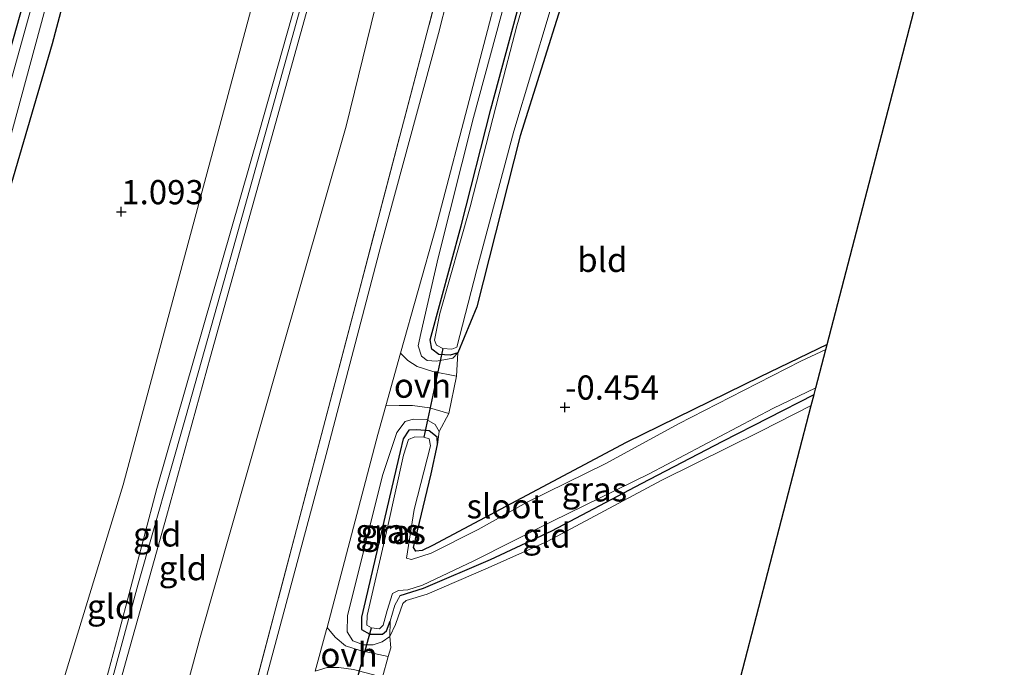
# Model space of a CAD drawing. Units: metres. Extents: x 185750 to 190007, y 499999 to 506251.
# Drawn here: x 187315 to 187416, y 501983 to 502050 of the extents above; entities that cross this region are included whole.
import ezdxf
from ezdxf.enums import TextEntityAlignment as Align

# ---------------------------------------------------------------- set-up
doc = ezdxf.new("R2010")
doc.units = ezdxf.units.M
doc.linetypes.add('IE-TERREINAFSCHEIDING', pattern=[10, 8, -2])
doc.layers.get('0').update_dxf_attribs({"lineweight": 25})
for name, color, linetype in [('B-ME-GW-HOOGTEPUNT-S-B1', 10, 'Continuous'), ('B-ME-GW-INSTEEKWATERGANG-L-B1', 10, 'Continuous'), ('B-ME-KG-KADASTRAAL-OPNAMEDTMGRENS-L-B1', 10, 'Continuous'), ('B-ME-KW-DUIKER-L-B1', 10, 'Continuous')]:
    doc.layers.add(name, color=color, linetype=linetype)
for name, color, linetype, lineweight in [('B-ME-GW-KRUINLIJN-L-B1', 93, 'Continuous', 18), ('B-ME-GW-TEENLIJN-L-B1', 93, 'Continuous', 18), ('B-ME-IE-GRASLAND-GV-B6', 93, 'Continuous', 18), ('B-ME-IE-GRONDWERKLIJN-GROND_INGERICHT-GV-B6', 253, 'Continuous', 18), ('B-ME-IE-TERREINAFSCHEIDING-DOORGANG-L-B1', 8, 'IE-TERREINAFSCHEIDING-KUNSTMATIG-OPEN', 18), ('B-ME-IE-TERREINAFSCHEIDING-RASTERHEKWERK-L-B1', 8, 'IE-TERREINAFSCHEIDING', 18), ('B-ME-OG-WATER-GV-B6', 153, 'Continuous', 18), ('B-ME-VH-VERH_SOORT-BITUMEN-GV-B6', 8, 'IE-TERREINAFSCHEIDING-NATUURLIJK-HOUTWAL', 18), ('B-ME-VH-VERH_SOORT-ONVERHARD-GV-B6', 8, 'Continuous', 18)]:
    doc.layers.add(name, color=color, linetype=linetype, lineweight=lineweight)
doc.styles.add('NLCS-ISO', font='NLCS-ISO.TTF')
doc.linetypes.add('IE-TERREINAFSCHEIDING-KUNSTMATIG-OPEN', pattern='A,7,-1.5,[67,NLCS.SHX,S=0.75,R=0,X=0,Y=0],-1.5', length=10)
doc.linetypes.add('IE-TERREINAFSCHEIDING-NATUURLIJK-HOUTWAL', pattern='A,7,-1.5,[67,NLCS.SHX,S=0.75,R=45,X=0,Y=0],-1.5,7,-1.5,[70,NLCS.SHX,S=0.75,R=0,X=0,Y=0],-1.5', length=20)

# ---------------------------------------------------------------- blocks, each defined once
blk = doc.blocks.new('hoogtepunt')
for p, q in [((-0.5, 0), (0.5, 0)), ((0, 0.5), (0, -0.5))]:
    blk.add_line(p, q)

msp = doc.modelspace()

# ---------------------------------------------------------------- linework, layer by layer
at = {"layer": 'B-ME-GW-INSTEEKWATERGANG-L-B1'}
for points in [[(187332.866, 502102.342, 0.379), (187326.539, 502079.534, 0.421), (187317.95, 502047.199, 0.442), (187312.007, 502026.945, 0.284), (187311.281, 502026.377, 0.179), (187310.055, 502026.37, 0.148), (187309.023, 502027.026, 0.158), (187308.614, 502028.913, 0.179), (187316.274, 502055.972, 0.274), (187324.973, 502086.452, 0.379), (187329.238, 502102.406, 0.33)], [(187370.637, 502051.468, -0.357), (187366.321, 502037.709, -0.409), (187361.842, 502020.041, -0.451), (187359.858, 502015.28, -0.399), (187359.088, 502015.018, -0.367), (187357.917, 502015.104, -0.378), (187357.165, 502015.638, -0.388), (187356.996, 502016.619, -0.388), (187360.201, 502028.384, -0.409), (187363.287, 502040.451, -0.43), (187367.475, 502056.012, -0.43), (187371.712, 502071.151, -0.409), (187376.333, 502088.656, -0.378), (187379.901, 502101.512, -0.239)], [(187398.031, 502016.132, -0.476), (187391.109, 502012.808, -0.451), (187377.256, 502006.01, -0.441), (187357.26, 501995.355, -0.399), (187356.192, 501994.84, -0.388), (187355.526, 501994.766, -0.388), (187355.296, 501995.15, -0.399), (187357.127, 502002.759, -0.283), (187357.758, 502005.816, -0.294), (187357.736, 502006.553, -0.283), (187356.908, 502007.215, -0.294), (187355.608, 502007.33, -0.283), (187354.819, 502007.273, -0.304), (187354.21, 502006.374, -0.315), (187353.902, 502005.074, -0.325), (187349.917, 501987.959, -0.304), (187349.924, 501986.695, -0.304), (187350.787, 501986.209, -0.262), (187352.068, 501986.2, -0.22), (187352.505, 501986.536, -0.262), (187352.867, 501987.555, -0.315)], [(187353.922, 501990.194, -0.42), (187356.303, 501990.963, -0.399), (187363.234, 501993.917, -0.42), (187369.569, 501996.886, -0.399), (187378.839, 502001.767, -0.43), (187387.253, 502006.134, -0.43), (187396.688, 502010.97, -0.451)]]:
    msp.add_polyline3d(points, dxfattribs=at)
at = {"layer": 'B-ME-GW-KRUINLIJN-L-B1'}
for points in [[(187357.224, 502101.913, 3.55), (187353.441, 502088.952, 3.539), (187348.93, 502072.758, 3.476), (187343.184, 502051.713, 3.34), (187339.335, 502038.073, 3.371), (187328.771, 502001.254, 3.371), (187324.745, 501985.952, 3.466), (187318.955, 501964.486, 3.476), (187311.967, 501939.737, 3.466), (187305.84, 501916.023, 3.508), (187299.637, 501893.105, 3.403), (187294.738, 501875.107, 3.403), (187291.42, 501862.804, 3.413), (187285.43, 501839.441, 3.455), (187278.649, 501815.513, 3.518), (187271.044, 501788.421, 3.371), (187264.097, 501764.842, 3.329), (187257.475, 501741.593, 3.277), (187252.383, 501724.624, 3.287), (187250.798, 501719.513, 3.259)], [(187252.344, 501719.564, 3.285), (187256.422, 501732.291, 3.26), (187260.344, 501745.276, 3.281), (187264.443, 501760.181, 3.281), (187269.671, 501777.877, 3.449), (187274.088, 501794.187, 3.397), (187279.542, 501813.194, 3.418), (187284.007, 501829.388, 3.491), (187290.03, 501851.113, 3.46), (187293.074, 501862.431, 3.428), (187298.403, 501882.772, 3.512), (187302.476, 501898.027, 3.439), (187308.398, 501920.898, 3.533), (187314.054, 501941.357, 3.512), (187320.51, 501964.979, 3.512), (187325.547, 501983.258, 3.502), (187329.761, 501998.374, 3.481), (187334.318, 502014.896, 3.428), (187339.448, 502033.27, 3.386), (187344.189, 502050.331, 3.439), (187348.77, 502066.549, 3.502), (187353.509, 502083.937, 3.47), (187357.339, 502096.735, 3.523), (187359.045, 502101.88, 3.563)], [(187261.204, 501751.723, 3.361), (187270.052, 501782.215, 3.455), (187273.967, 501796.44, 3.508), (187277.975, 501810.876, 3.518), (187282.029, 501825.36, 3.539), (187286.724, 501842.163, 3.476), (187290.48, 501855.662, 3.466), (187292.145, 501862.761, 3.476), (187295.805, 501876.751, 3.529), (187300.063, 501892.312, 3.413), (187304.661, 501909.676, 3.434), (187309.398, 501927.392, 3.529), (187314.574, 501945.977, 3.55), (187318.625, 501960.975, 3.518), (187322.401, 501975.035, 3.518), (187326.795, 501991.275, 3.487), (187331.722, 502008.548, 3.497), (187336.647, 502026.055, 3.403), (187340.93, 502041.312, 3.455), (187345.167, 502056.521, 3.413), (187349.977, 502073.653, 3.487), (187355.932, 502094.979, 3.581), (187358.186, 502101.896, 3.589)], [(187378.324, 502101.54, 0.495), (187373.425, 502083.519, 0.432), (187368.412, 502065.123, 0.516), (187361.476, 502039.602, 0.453), (187357.82, 502025.098, 0.474), (187356.042, 502017.273, 0.39), (187355.769, 502015.984, 0.338), (187356.103, 502014.934, 0.18), (187356.714, 502014.493, 0.107), (187357.65, 502014.428, -0.04), (187359.333, 502014.719, -0.25), (187359.858, 502015.28, -0.399)], [(187396.388, 502009.816, -0.219), (187391.16, 502007.193, -0.241), (187380.943, 502002.131, -0.273), (187369.084, 501995.795, -0.252), (187363.012, 501993.056, -0.252), (187356.711, 501990.333, -0.304), (187354.539, 501989.671, -0.294), (187354.172, 501989.371, -0.273), (187353.413, 501987.19, -0.231), (187352.842, 501985.958, -0.189), (187352.038, 501985.427, -0.105), (187351.11, 501985.106, -0.052), (187350.127, 501985.1, 0.147), (187349.001, 501985.532, 0.273), (187348.434, 501986.458, 0.347), (187348.459, 501988.108, 0.462), (187352.092, 502002.589, 0.441), (187353.557, 502007.055, 0.305), (187354.428, 502008.165, 0.21), (187355.251, 502008.434, 0.095), (187356.62, 502008.389, 0.011), (187357.518, 502007.868, -0.084), (187357.943, 502007.151, -0.189), (187357.758, 502005.816, -0.294)]]:
    msp.add_polyline3d(points, dxfattribs=at)
at = {"layer": 'B-ME-GW-TEENLIJN-L-B1'}
for points in [[(187352.026, 502102.004, 1.893), (187347.677, 502085.874, 1.904), (187340.665, 502058.77, 2.093), (187325.294, 502001.629, 2.229), (187316.881, 501974.166, 2.303), (187311.888, 501954.99, 2.261), (187301.84, 501920.381, 2.019), (187294.713, 501893.003, 1.946), (187286.816, 501863.866, 2.009), (187277.311, 501829.962, 1.977), (187270.41, 501803.834, 1.851), (187260.781, 501770.943, 1.914), (187253.943, 501747.271, 1.862), (187248.977, 501730.162, 1.925), (187246.764, 501719.379, 2.069)], [(187364.685, 502101.781, 1.423), (187360.053, 502082.311, 1.056), (187353.063, 502057.96, 0.993), (187348.336, 502038.699, 0.94), (187341.323, 502014.278, 0.993), (187333.259, 501985.873, 1.003), (187326.255, 501960.025, 1.077), (187318.333, 501931.13, 1.245), (187309.97, 501901.811, 1.297), (187302.546, 501875.796, 1.476), (187298.285, 501860.656, 1.518), (187292.852, 501842.047, 1.602), (187285.855, 501818.983, 1.759), (187278.507, 501791.926, 1.591), (187275.511, 501781.13, 1.549), (187274.034, 501773.751, 1.444), (187273.93, 501769.617, 1.094)]]:
    msp.add_polyline3d(points, dxfattribs=at)
at = {"layer": 'B-ME-IE-GRASLAND-GV-B6'}
for points in [[(187269.435, 501755.5, 1.063), (187271.502, 501761.952, 1.042), (187273.93, 501769.617, 1.094), (187274.521, 501770.656, 1), (187275.929, 501772.911, 0.926), (187276.991, 501774.216, 0.905), (187278.631, 501775.893, 0.853), (187280.463, 501777.518, 0.727), (187281.86, 501778.755, 0.716), (187286.182, 501792.467, 0.716), (187293.234, 501816.146, 0.8), (187299.576, 501838.153, 0.674), (187305.437, 501858.526, 0.611), (187311.267, 501878.319, 0.611), (187317.393, 501901.273, 0.611), (187323.689, 501925.245, 0.622), (187330.627, 501950.415, 0.622), (187336.792, 501972.754, 0.622), (187343.363, 501997.658, 0.58), (187349.625, 502021.49, 0.674), (187361.461, 502066.57, 0.632), (187366.546, 502084.815, 0.59), (187371.007, 502101.669, 0.779), (187371.909, 502101.653, 0.593)], [(187371.909, 502101.653, 0.593), (187369.893, 502093.797, 0.551), (187363.437, 502070.21, 0.509), (187357.883, 502048.278, 0.583), (187351.909, 502026.325, 0.604), (187346.248, 502004.778, 0.551), (187340.138, 501981.93, 0.583), (187336.294, 501967.606, 0.572), (187330.89, 501946.991, 0.499), (187325.07, 501925.565, 0.436), (187318.613, 501902.189, 0.446), (187313.36, 501882.767, 0.478), (187307.692, 501862.484, 0.467), (187301.628, 501840.829, 0.541), (187295.181, 501818.628, 0.698), (187289.127, 501798.184, 0.646), (187283.296, 501779.537, 0.698), (187281.855, 501776.321, 0.719), (187279.186, 501772.029, 0.727), (187275.315, 501766.738, 0.884), (187273.493, 501763.274, 0.947), (187271.878, 501759.429, 0.916)], [(187330.19, 502102.39, -0.397), (187328.772, 502097.078, -0.397), (187321.955, 502073.14, -0.397), (187313.909, 502044.189, -0.397), (187309.433, 502027.955, -0.397), (187309.9, 502027.361, -0.397), (187310.694, 502027.598, -0.397), (187311.477, 502029.69, -0.397), (187318.547, 502055.685, -0.397), (187326.155, 502082.762, -0.397), (187331.565, 502102.365, -0.397), (187332.866, 502102.342, 0.379), (187326.539, 502079.534, 0.421), (187317.95, 502047.199, 0.442), (187312.007, 502026.945, 0.284), (187311.281, 502026.377, 0.179), (187310.055, 502026.37, 0.148), (187309.023, 502027.026, 0.158), (187308.614, 502028.913, 0.179), (187316.274, 502055.972, 0.274), (187324.973, 502086.452, 0.379), (187329.238, 502102.406, 0.33), (187330.19, 502102.39, -0.397)], [(187378.324, 502101.54, 0.495), (187373.425, 502083.519, 0.432), (187368.412, 502065.123, 0.516), (187361.476, 502039.602, 0.453), (187357.82, 502025.098, 0.474), (187356.042, 502017.273, 0.39), (187355.769, 502015.984, 0.338), (187356.103, 502014.934, 0.18), (187356.714, 502014.493, 0.107), (187357.65, 502014.428, -0.04), (187359.333, 502014.719, -0.25), (187359.858, 502015.28, -0.399), (187359.726, 502012.859, -0.21), (187357.294, 502013.336, 0.074), (187355.68, 502013.872, 0.242), (187354.694, 502014.494, 0.357), (187353.954, 502015.225, 0.408), (187357.579, 502028.179, 0.53), (187365.241, 502057.431, 0.488), (187370.392, 502077.54, 0.53), (187376.446, 502101.573, 0.478), (187378.324, 502101.54, 0.495)], [(187379.901, 502101.512, -0.239), (187376.333, 502088.656, -0.378), (187371.712, 502071.151, -0.409), (187367.475, 502056.012, -0.43), (187363.287, 502040.451, -0.43), (187360.201, 502028.384, -0.409), (187356.996, 502016.619, -0.388), (187357.165, 502015.638, -0.388), (187357.917, 502015.104, -0.378), (187359.088, 502015.018, -0.367), (187359.858, 502015.28, -0.399), (187359.333, 502014.719, -0.25), (187357.65, 502014.428, -0.04), (187356.714, 502014.493, 0.107), (187356.103, 502014.934, 0.18), (187355.769, 502015.984, 0.338), (187356.042, 502017.273, 0.39), (187357.82, 502025.098, 0.474), (187361.476, 502039.602, 0.453), (187368.412, 502065.123, 0.516), (187373.425, 502083.519, 0.432), (187378.324, 502101.54, 0.495), (187379.901, 502101.512, -0.239)], [(187369.073, 502059.7, -0.705), (187365.955, 502049.06, -0.705), (187364.141, 502042.03, -0.705), (187361.138, 502030.36, -0.705), (187358.023, 502019.33, -0.705), (187357.462, 502016.566, -0.705), (187357.668, 502016.052, -0.705), (187358.31, 502015.729, -0.705), (187359.261, 502015.656, -0.705), (187359.775, 502015.847, -0.705), (187361.825, 502023.868, -0.705), (187365.646, 502038.186, -0.705), (187369.293, 502050.281, -0.705)], [(187370.637, 502051.468, -0.357), (187366.321, 502037.709, -0.409), (187361.842, 502020.041, -0.451), (187359.858, 502015.28, -0.399), (187359.088, 502015.018, -0.367), (187357.917, 502015.104, -0.378), (187357.165, 502015.638, -0.388), (187356.996, 502016.619, -0.388), (187360.201, 502028.384, -0.409), (187363.287, 502040.451, -0.43), (187367.475, 502056.012, -0.43)], [(187397.896, 502015.614, -0.743), (187395.288, 502014.416, -0.743), (187389.387, 502011.378, -0.743), (187382.652, 502007.949, -0.743), (187375.17, 502003.851, -0.743), (187367.045, 501999.834, -0.743), (187361.957, 501997.016, -0.743), (187357.104, 501994.563, -0.743), (187355.07, 501993.929, -0.743), (187354.576, 501994.076, -0.743), (187355.339, 501999.099, -0.743), (187357.058, 502005.672, -0.743), (187356.904, 502006.379, -0.743), (187356.367, 502006.569, -0.743), (187355.423, 502006.606, -0.743), (187354.76, 502006.323, -0.743), (187354.254, 502004.711, -0.743), (187352.605, 501997.238, -0.743), (187350.494, 501988.132, -0.743), (187350.478, 501987.145, -0.743), (187350.93, 501986.869, -0.743), (187351.767, 501986.746, -0.743), (187352.151, 501987.134, -0.743), (187352.55, 501988.638, -0.743), (187353.118, 501990.4, -0.743), (187353.738, 501990.725, -0.743), (187354.703, 501990.795, -0.743), (187356.223, 501991.255, -0.743), (187361.505, 501993.774, -0.743), (187369.651, 501997.877, -0.743), (187379.637, 502002.784, -0.743), (187392.401, 502009.53, -0.743), (187396.866, 502011.654, -0.743), (187396.688, 502010.97, -0.451), (187387.253, 502006.134, -0.43), (187378.839, 502001.767, -0.43), (187369.569, 501996.886, -0.399), (187363.234, 501993.917, -0.42), (187356.303, 501990.963, -0.399), (187353.922, 501990.194, -0.42), (187353.366, 501989.19, -0.357), (187352.867, 501987.555, -0.315), (187352.505, 501986.536, -0.262), (187352.068, 501986.2, -0.22), (187350.787, 501986.209, -0.262), (187349.924, 501986.695, -0.304), (187349.917, 501987.959, -0.304), (187353.902, 502005.074, -0.325), (187354.21, 502006.374, -0.315), (187354.819, 502007.273, -0.304), (187355.608, 502007.33, -0.283), (187356.908, 502007.215, -0.294), (187357.736, 502006.553, -0.283), (187357.758, 502005.816, -0.294), (187357.127, 502002.759, -0.283), (187355.296, 501995.15, -0.399), (187355.526, 501994.766, -0.388), (187356.192, 501994.84, -0.388), (187357.26, 501995.355, -0.399), (187377.256, 502006.01, -0.441), (187391.109, 502012.808, -0.451), (187398.031, 502016.132, -0.476), (187397.896, 502015.614, -0.743)], [(187358.93, 502009.005, -0.115), (187357.943, 502007.151, -0.189), (187357.518, 502007.868, -0.084), (187356.62, 502008.389, 0.011), (187355.251, 502008.434, 0.095), (187354.428, 502008.165, 0.21), (187353.557, 502007.055, 0.305), (187352.092, 502002.589, 0.441), (187348.459, 501988.108, 0.462), (187348.434, 501986.458, 0.347), (187349.001, 501985.532, 0.273), (187350.127, 501985.1, 0.147), (187351.11, 501985.106, -0.052), (187352.038, 501985.427, -0.105), (187352.842, 501985.958, -0.189), (187352.942, 501984.793, -0.084), (187352.684, 501983.888, -0.008), (187349.776, 501984.52, 0.189), (187348.277, 501985.018, 0.326), (187347.182, 501985.898, 0.347), (187346.359, 501986.884, 0.361), (187351.605, 502006.832, 0.457), (187352.439, 502009.813, 0.389), (187353.821, 502009.821, 0.326), (187355.186, 502009.829, 0.179), (187356.934, 502009.594, 0.053), (187358.93, 502009.005, -0.115)], [(187357.943, 502007.151, -0.189), (187357.758, 502005.816, -0.294), (187357.736, 502006.553, -0.283), (187356.908, 502007.215, -0.294), (187355.608, 502007.33, -0.283), (187354.819, 502007.273, -0.304), (187354.21, 502006.374, -0.315), (187353.902, 502005.074, -0.325), (187349.917, 501987.959, -0.304), (187349.924, 501986.695, -0.304), (187350.787, 501986.209, -0.262), (187352.068, 501986.2, -0.22), (187352.505, 501986.536, -0.262), (187352.867, 501987.555, -0.315), (187352.842, 501985.958, -0.189), (187352.038, 501985.427, -0.105), (187351.11, 501985.106, -0.052), (187350.127, 501985.1, 0.147), (187349.001, 501985.532, 0.273), (187348.434, 501986.458, 0.347), (187348.459, 501988.108, 0.462), (187352.092, 502002.589, 0.441), (187353.557, 502007.055, 0.305), (187354.428, 502008.165, 0.21), (187355.251, 502008.434, 0.095), (187356.62, 502008.389, 0.011), (187357.518, 502007.868, -0.084), (187357.943, 502007.151, -0.189)]]:
    msp.add_polyline3d(points, dxfattribs=at)
at = {"layer": 'B-ME-IE-GRONDWERKLIJN-GROND_INGERICHT-GV-B6'}
for points in [[(187357.224, 502101.913, 3.55), (187353.441, 502088.952, 3.539), (187348.93, 502072.758, 3.476), (187343.184, 502051.713, 3.34), (187339.335, 502038.073, 3.371), (187328.771, 502001.254, 3.371), (187324.745, 501985.952, 3.466), (187318.955, 501964.486, 3.476), (187311.967, 501939.737, 3.466), (187305.84, 501916.023, 3.508), (187299.637, 501893.105, 3.403), (187294.738, 501875.107, 3.403), (187291.42, 501862.804, 3.413), (187286.816, 501863.866, 2.009), (187294.713, 501893.003, 1.946), (187301.84, 501920.381, 2.019), (187311.888, 501954.99, 2.261), (187316.881, 501974.166, 2.303), (187325.294, 502001.629, 2.229), (187340.665, 502058.77, 2.093), (187347.677, 502085.874, 1.904), (187352.026, 502102.004, 1.893), (187357.224, 502101.913, 3.55)], [(187293.047, 501952.395, 0.809), (187305.719, 501996.814, 0.641), (187311.474, 502020.227, 0.494), (187312.007, 502026.945, 0.284), (187317.95, 502047.199, 0.442), (187326.539, 502079.534, 0.421), (187332.866, 502102.342, 0.379), (187337.092, 502102.268, 0.751), (187341.076, 502102.197, 0.561), (187352.026, 502102.004, 1.893)], [(187371.007, 502101.669, 0.779), (187366.546, 502084.815, 0.59), (187361.461, 502066.57, 0.632), (187349.625, 502021.49, 0.674), (187343.363, 501997.658, 0.58), (187336.792, 501972.754, 0.622), (187330.627, 501950.415, 0.622), (187323.689, 501925.245, 0.622), (187317.393, 501901.273, 0.611), (187311.267, 501878.319, 0.611), (187305.437, 501858.526, 0.611), (187301.659, 501859.904, 0.961), (187298.285, 501860.656, 1.518), (187302.546, 501875.796, 1.476), (187309.97, 501901.811, 1.297), (187318.333, 501931.13, 1.245), (187326.255, 501960.025, 1.077), (187333.259, 501985.873, 1.003), (187341.323, 502014.278, 0.993), (187348.336, 502038.699, 0.94), (187353.063, 502057.96, 0.993), (187360.053, 502082.311, 1.056), (187364.685, 502101.781, 1.423), (187371.007, 502101.669, 0.779)], [(187352.026, 502102.004, 1.893), (187347.677, 502085.874, 1.904), (187340.665, 502058.77, 2.093), (187325.294, 502001.629, 2.229), (187316.881, 501974.166, 2.303)], [(187318.955, 501964.486, 3.476), (187324.745, 501985.952, 3.466), (187328.771, 502001.254, 3.371), (187339.335, 502038.073, 3.371), (187343.184, 502051.713, 3.34), (187348.93, 502072.758, 3.476), (187353.441, 502088.952, 3.539), (187357.224, 502101.913, 3.55), (187358.186, 502101.896, 3.589), (187359.045, 502101.88, 3.563)], [(187359.045, 502101.88, 3.563), (187357.339, 502096.735, 3.523), (187353.509, 502083.937, 3.47), (187348.77, 502066.549, 3.502), (187344.189, 502050.331, 3.439), (187339.448, 502033.27, 3.386), (187334.318, 502014.896, 3.428), (187329.761, 501998.374, 3.481), (187325.547, 501983.258, 3.502), (187320.51, 501964.979, 3.512)], [(187320.51, 501964.979, 3.512), (187325.547, 501983.258, 3.502), (187329.761, 501998.374, 3.481), (187334.318, 502014.896, 3.428), (187339.448, 502033.27, 3.386), (187344.189, 502050.331, 3.439), (187348.77, 502066.549, 3.502), (187353.509, 502083.937, 3.47), (187357.339, 502096.735, 3.523), (187359.045, 502101.88, 3.563), (187364.685, 502101.781, 1.423)], [(187364.685, 502101.781, 1.423), (187360.053, 502082.311, 1.056), (187353.063, 502057.96, 0.993), (187348.336, 502038.699, 0.94), (187341.323, 502014.278, 0.993), (187333.259, 501985.873, 1.003), (187326.255, 501960.025, 1.077)], [(187398.031, 502016.132, -0.476), (187391.109, 502012.808, -0.451), (187377.256, 502006.01, -0.441), (187357.26, 501995.355, -0.399), (187356.192, 501994.84, -0.388), (187355.526, 501994.766, -0.388), (187355.296, 501995.15, -0.399), (187357.127, 502002.759, -0.283), (187357.758, 502005.816, -0.294), (187357.943, 502007.151, -0.189), (187358.93, 502009.005, -0.115), (187359.726, 502012.859, -0.21), (187359.858, 502015.28, -0.399), (187361.842, 502020.041, -0.451), (187366.321, 502037.709, -0.409), (187370.637, 502051.468, -0.357), (187375.493, 502054.182, -0.22), (187384.073, 502060.157, -0.325), (187395.741, 502067.133, -0.231), (187406.086, 502072.943, -0.21), (187413.779, 502076.681, -0.151), (187406.289, 502047.885, -0.318), (187398.031, 502016.132, -0.476)], [(187396.388, 502009.816, -0.219), (187391.16, 502007.193, -0.241), (187380.943, 502002.131, -0.273), (187369.084, 501995.795, -0.252), (187363.012, 501993.056, -0.252), (187356.711, 501990.333, -0.304), (187354.539, 501989.671, -0.294), (187354.172, 501989.371, -0.273), (187353.413, 501987.19, -0.231), (187352.842, 501985.958, -0.189), (187352.867, 501987.555, -0.315), (187353.366, 501989.19, -0.357), (187353.922, 501990.194, -0.42), (187356.303, 501990.963, -0.399), (187363.234, 501993.917, -0.42), (187369.569, 501996.886, -0.399), (187378.839, 502001.767, -0.43), (187387.253, 502006.134, -0.43), (187396.688, 502010.97, -0.451), (187396.388, 502009.816, -0.219)], [(187352.084, 501981.778, -0.099), (187352.684, 501983.888, -0.008), (187352.942, 501984.793, -0.084), (187352.842, 501985.958, -0.189), (187353.413, 501987.19, -0.231), (187354.172, 501989.371, -0.273), (187354.539, 501989.671, -0.294), (187356.711, 501990.333, -0.304), (187363.012, 501993.056, -0.252), (187369.084, 501995.795, -0.252), (187380.943, 502002.131, -0.273), (187391.16, 502007.193, -0.241), (187396.388, 502009.816, -0.219), (187386.483, 501971.734, -0.276)]]:
    msp.add_polyline3d(points, dxfattribs=at)
at = {"layer": 'B-ME-IE-TERREINAFSCHEIDING-DOORGANG-L-B1'}
msp.add_line((187359.726, 502012.859, -0.21), (187358.93, 502009.005, -0.115), dxfattribs=at)
msp.add_polyline3d([(187352.942, 501984.793, -0.084), (187352.684, 501983.888, -0.008), (187352.084, 501981.778, -0.099), (187351.797, 501980.77, -0.073)], dxfattribs=at)
at = {"layer": 'B-ME-IE-TERREINAFSCHEIDING-RASTERHEKWERK-L-B1'}
for points in [[(187371.007, 502101.669, 0.779), (187366.546, 502084.815, 0.59), (187361.461, 502066.57, 0.632), (187349.625, 502021.49, 0.674), (187343.363, 501997.658, 0.58), (187336.792, 501972.754, 0.622), (187330.627, 501950.415, 0.622), (187323.689, 501925.245, 0.622), (187317.393, 501901.273, 0.611), (187311.267, 501878.319, 0.611), (187305.437, 501858.526, 0.611), (187299.576, 501838.153, 0.674), (187293.234, 501816.146, 0.8), (187286.182, 501792.467, 0.716), (187281.86, 501778.755, 0.716), (187280.463, 501777.518, 0.727), (187278.631, 501775.893, 0.853), (187276.991, 501774.216, 0.905), (187275.929, 501772.911, 0.926), (187274.521, 501770.656, 1), (187273.93, 501769.617, 1.094)], [(187352.867, 501987.555, -0.315), (187353.366, 501989.19, -0.357), (187353.922, 501990.194, -0.42)], [(187352.942, 501984.793, -0.084), (187352.842, 501985.958, -0.189), (187352.867, 501987.555, -0.315)]]:
    msp.add_polyline3d(points, dxfattribs=at)
at = {"layer": 'B-ME-KG-KADASTRAAL-OPNAMEDTMGRENS-L-B1'}
msp.add_polyline3d([(187386.483, 501971.734, -0.276), (187396.388, 502009.816, -0.219), (187396.688, 502010.97, -0.451), (187396.866, 502011.654, -0.743), (187397.896, 502015.614, -0.743), (187398.031, 502016.132, -0.476), (187406.289, 502047.885, -0.318), (187413.779, 502076.681, -0.151), (187420.054, 502100.804, -0.021)], dxfattribs=at)
at = {"layer": 'B-ME-KW-DUIKER-L-B1'}
for p, q in [((187358.31, 502015.729, -0.705), (187356.367, 502006.569, -0.743)), ((187348.924, 501979.678, -0.743), (187350.93, 501986.869, -0.743))]:
    msp.add_line(p, q, dxfattribs=at)
at = {"layer": 'B-ME-OG-WATER-GV-B6'}
for points in [[(187331.565, 502102.365, -0.397), (187326.155, 502082.762, -0.397), (187318.547, 502055.685, -0.397), (187311.477, 502029.69, -0.397), (187310.694, 502027.598, -0.397), (187309.9, 502027.361, -0.397), (187309.433, 502027.955, -0.397), (187313.909, 502044.189, -0.397), (187321.955, 502073.14, -0.397), (187328.772, 502097.078, -0.397), (187330.19, 502102.39, -0.397), (187331.565, 502102.365, -0.397)], [(187382.86, 502101.46, -0.705), (187380.115, 502090.939, -0.705), (187376.613, 502078.143, -0.705), (187374.094, 502068.91, -0.705), (187369.293, 502050.281, -0.705), (187365.646, 502038.186, -0.705), (187361.825, 502023.868, -0.705), (187359.775, 502015.847, -0.705), (187359.261, 502015.656, -0.705), (187358.31, 502015.729, -0.705), (187357.668, 502016.052, -0.705), (187357.462, 502016.566, -0.705), (187358.023, 502019.33, -0.705), (187361.138, 502030.36, -0.705), (187364.141, 502042.03, -0.705), (187365.955, 502049.06, -0.705), (187369.073, 502059.7, -0.705), (187371.832, 502070.386, -0.705), (187374.963, 502081.479, -0.705), (187378.518, 502094.665, -0.705), (187380.246, 502101.506, -0.705), (187382.86, 502101.46, -0.705)], [(187396.866, 502011.654, -0.743), (187392.401, 502009.53, -0.743), (187379.637, 502002.784, -0.743), (187369.651, 501997.877, -0.743), (187361.505, 501993.774, -0.743), (187356.223, 501991.255, -0.743), (187354.703, 501990.795, -0.743), (187353.738, 501990.725, -0.743), (187353.118, 501990.4, -0.743), (187352.55, 501988.638, -0.743), (187352.151, 501987.134, -0.743), (187351.767, 501986.746, -0.743), (187350.93, 501986.869, -0.743), (187350.478, 501987.145, -0.743), (187350.494, 501988.132, -0.743), (187352.605, 501997.238, -0.743), (187354.254, 502004.711, -0.743), (187354.76, 502006.323, -0.743), (187355.423, 502006.606, -0.743), (187356.367, 502006.569, -0.743), (187356.904, 502006.379, -0.743), (187357.058, 502005.672, -0.743), (187355.339, 501999.099, -0.743), (187354.576, 501994.076, -0.743), (187355.07, 501993.929, -0.743), (187357.104, 501994.563, -0.743), (187361.957, 501997.016, -0.743), (187367.045, 501999.834, -0.743), (187375.17, 502003.851, -0.743), (187382.652, 502007.949, -0.743), (187389.387, 502011.378, -0.743), (187395.288, 502014.416, -0.743), (187397.896, 502015.614, -0.743), (187396.866, 502011.654, -0.743)]]:
    msp.add_polyline3d(points, dxfattribs=at)
at = {"layer": 'B-ME-VH-VERH_SOORT-BITUMEN-GV-B6'}
for points in [[(187275.447, 501752.321, 0.688), (187279.49, 501765.681, 0.73), (187283.296, 501779.537, 0.698), (187289.127, 501798.184, 0.646), (187295.181, 501818.628, 0.698), (187301.628, 501840.829, 0.541), (187307.692, 501862.484, 0.467), (187313.36, 501882.767, 0.478), (187318.613, 501902.189, 0.446), (187325.07, 501925.565, 0.436), (187330.89, 501946.991, 0.499), (187336.294, 501967.606, 0.572), (187340.138, 501981.93, 0.583), (187346.248, 502004.778, 0.551), (187351.909, 502026.325, 0.604), (187357.883, 502048.278, 0.583), (187363.437, 502070.21, 0.509), (187369.893, 502093.797, 0.551), (187371.909, 502101.653, 0.593), (187376.446, 502101.573, 0.478)], [(187376.446, 502101.573, 0.478), (187370.392, 502077.54, 0.53), (187365.241, 502057.431, 0.488), (187357.579, 502028.179, 0.53), (187353.954, 502015.225, 0.408), (187352.439, 502009.813, 0.389), (187351.605, 502006.832, 0.457), (187346.359, 501986.884, 0.361), (187346.306, 501986.68, 0.467), (187345.115, 501982.368, 0.327)]]:
    msp.add_polyline3d(points, dxfattribs=at)
at = {"layer": 'B-ME-VH-VERH_SOORT-ONVERHARD-GV-B6'}
for points in [[(187359.726, 502012.859, -0.21), (187358.93, 502009.005, -0.115), (187356.934, 502009.594, 0.053), (187355.186, 502009.829, 0.179), (187353.821, 502009.821, 0.326), (187352.439, 502009.813, 0.389), (187353.954, 502015.225, 0.408), (187354.694, 502014.494, 0.357), (187355.68, 502013.872, 0.242), (187357.294, 502013.336, 0.074), (187359.726, 502012.859, -0.21)], [(187352.684, 501983.888, -0.008), (187352.084, 501981.778, -0.099), (187349.078, 501982.564, 0.137), (187347.581, 501982.758, 0.294), (187346.365, 501982.776, 0.284), (187345.115, 501982.368, 0.327), (187346.306, 501986.68, 0.467), (187346.359, 501986.884, 0.361), (187347.182, 501985.898, 0.347), (187348.277, 501985.018, 0.326), (187349.776, 501984.52, 0.189), (187352.684, 501983.888, -0.008)]]:
    msp.add_polyline3d(points, dxfattribs=at)

# ---------------------------------------------------------------- block references
at = {"layer": 'B-ME-GW-HOOGTEPUNT-S-B1', "rotation": 90}
for p in [(187325.098, 502029.842, 1.093), (187325.098, 502029.842, 1.093), (187370.938, 502009.657, -0.454), (187370.938, 502009.657, -0.454)]:
    msp.add_blockref('hoogtepunt', p, dxfattribs=at)

# ---------------------------------------------------------------- texts
at = {"layer": 'B-ME-GW-HOOGTEPUNT-S-B1', "ltscale": 0.2, "style": 'NLCS-ISO'}
for s, p in [('1.093', (187325.098, 502029.842, 1.093)), ('1.093', (187325.098, 502029.842, 1.093)), ('-0.454', (187370.938, 502009.657, -0.454)), ('-0.454', (187370.938, 502009.657, -0.454))]:
    msp.add_text(s, height=2.5, dxfattribs=at).set_placement(p, align=Align.BOTTOM_LEFT)
at = {"layer": 'B-ME-IE-GRASLAND-GV-B6', "ltscale": 0.2, "style": 'NLCS-ISO'}
for p in [(187373.974, 502001.166), (187352.6445, 501996.8585), (187353.1885, 501996.767)]:
    msp.add_text('gras', height=2.5, dxfattribs=at).set_placement(p, align=Align.MIDDLE_CENTER)
at = {"layer": 'B-ME-IE-GRONDWERKLIJN-GROND_INGERICHT-GV-B6', "ltscale": 0.2, "style": 'NLCS-ISO'}
for s, p in [('bld', (187374.7958, 502024.881)), ('gld', (187328.8086, 501996.5116)), ('gld', (187369.0346, 501996.3953)), ('gld', (187331.4679, 501993.0294)), ('gld', (187324.0527, 501989.064))]:
    msp.add_text(s, height=2.5, dxfattribs=at).set_placement(p, align=Align.MIDDLE_CENTER)
at = {"layer": 'B-ME-OG-WATER-GV-B6', "ltscale": 0.2, "style": 'NLCS-ISO'}
msp.add_text('sloot', height=2.5, dxfattribs=at).set_placement((187364.7627, 501999.4216), align=Align.MIDDLE_CENTER)
at = {"layer": 'B-ME-VH-VERH_SOORT-ONVERHARD-GV-B6', "ltscale": 0.2, "style": 'NLCS-ISO'}
for p in [(187356.2167, 502011.8825), (187348.6242, 501984.085)]:
    msp.add_text('ovh', height=2.5, dxfattribs=at).set_placement(p, align=Align.MIDDLE_CENTER)

doc.saveas('drawing.dxf')
